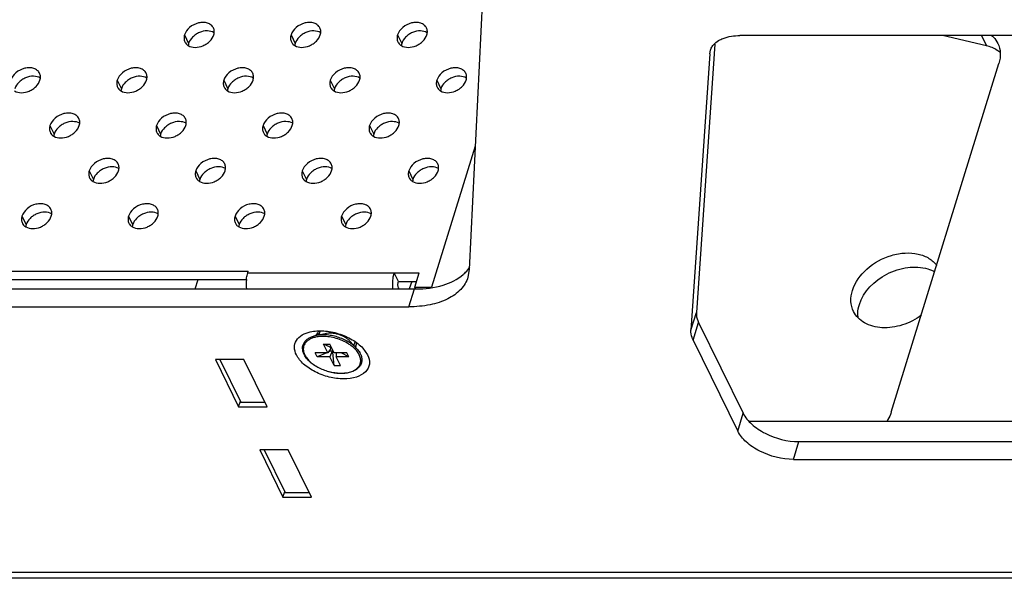
# Model space of a CAD drawing. Units: millimetres. Extents: x 29 to 10985, y -2931 to 4756.
# Drawn here: x 10662 to 10770, y 4500 to 4561 of the extents above; entities that cross this region are included whole.
import ezdxf

# ---------------------------------------------------------------- set-up
doc = ezdxf.new("R2010")
doc.units = ezdxf.units.MM
doc.header["$LTSCALE"] = 65.395
doc.layers.get('0').update_dxf_attribs({"linetype": 'CONTINUOUS'})
doc.layers.add('02___PRT_ALL_AXES', color=7, linetype='CONTINUOUS')

msp = doc.modelspace()

# ---------------------------------------------------------------- linework, layer by layer
at = {"color": 7, "linetype": 'Continuous'}
for p, q in [((10713.068, 4570.911), (10711.272, 4533.942)), ((10825.379, 4559.689), (10741.063, 4559.689)), ((10768.194, 4558.551), (10763.362, 4559.689)), ((10767.635, 4559.689), (10768.194, 4558.551)), ((10738.285, 4558.74), (10736.266, 4529.233)), ((10737.741, 4557.679), (10735.661, 4527.274)), ((10737.741, 4557.679), (10737.814, 4558.062)), ((10757.705, 4518.257), (10769.561, 4556.624)), ((10703.47, 4532.641), (10703.012, 4533.573)), ((10711.272, 4533.942), (10711.125, 4533.111)), ((10636.753, 4532.836), (10686.757, 4532.836)), ((10681.108, 4531.81), (10681.425, 4532.836)), ((10703.47, 4532.641), (10705.487, 4532.641)), ((10704.934, 4532.641), (10704.677, 4531.81)), ((10616.811, 4531.81), (10705.229, 4531.81)), ((10703.462, 4531.81), (10703.501, 4531.938)), ((10703.564, 4531.81), (10703.501, 4531.938)), ((10704.624, 4529.852), (10705.229, 4531.81)), ((10705.381, 4531.824), (10705.291, 4532.006)), ((10616.206, 4529.852), (10704.624, 4529.852)), ((10735.661, 4527.274), (10736.266, 4529.233)), ((10735.903, 4526.177), (10736.508, 4528.135)), ((10736.508, 4528.135), (10741.416, 4518.135)), ((10735.903, 4526.177), (10740.81, 4516.177)), ((10695.242, 4525.75), (10695.93, 4525.75)), ((10695.952, 4525.428), (10695.242, 4525.75)), ((10695.708, 4524.801), (10695.242, 4525.75)), ((10696.029, 4525.272), (10695.708, 4524.801)), ((10695.951, 4524.961), (10695.76, 4524.878)), ((10695.895, 4525.076), (10695.951, 4524.961)), ((10696.396, 4524.801), (10695.93, 4525.75)), ((10696.181, 4524.961), (10695.936, 4524.336)), ((10696.181, 4524.961), (10695.951, 4524.961)), ((10696.088, 4525.428), (10695.952, 4525.428)), ((10696.029, 4525.272), (10695.952, 4525.428)), ((10696.257, 4524.806), (10696.181, 4524.961)), ((10698.877, 4525.27), (10698.877, 4525.271)), ((10699.57, 4525.297), (10700.08, 4524.568)), ((10686.462, 4524.071), (10683.331, 4524.071)), ((10683.331, 4524.071), (10685.893, 4518.85)), ((10683.828, 4524.071), (10686.137, 4519.366)), ((10689.025, 4518.85), (10686.462, 4524.071)), ((10695.708, 4524.801), (10694.302, 4524.801)), ((10694.53, 4524.336), (10694.302, 4524.801)), ((10695.585, 4524.801), (10694.53, 4524.336)), ((10695.936, 4524.336), (10694.53, 4524.336)), ((10696.401, 4523.387), (10695.936, 4524.336)), ((10696.393, 4524.806), (10696.257, 4524.806)), ((10696.401, 4523.387), (10696.257, 4524.806)), ((10697.802, 4524.801), (10696.396, 4524.801)), ((10696.637, 4524.801), (10696.624, 4524.336)), ((10698.03, 4524.336), (10696.624, 4524.336)), ((10697.089, 4523.387), (10696.624, 4524.336)), ((10698.03, 4524.336), (10697.17, 4524.801)), ((10698.03, 4524.336), (10697.802, 4524.801)), ((10696.401, 4523.387), (10697.089, 4523.387)), ((10685.893, 4518.85), (10686.085, 4519.472)), ((10685.893, 4518.85), (10689.025, 4518.85)), ((10686.137, 4519.366), (10688.771, 4519.366)), ((10740.81, 4516.177), (10741.416, 4518.135)), ((10742.049, 4517.262), (10831.381, 4517.262)), ((10691.343, 4514.125), (10688.211, 4514.125)), ((10688.211, 4514.125), (10690.774, 4508.904)), ((10688.709, 4514.125), (10691.018, 4509.42)), ((10693.905, 4508.904), (10691.343, 4514.125)), ((10746.941, 4513.069), (10747.546, 4515.027)), ((10747.546, 4515.027), (10848.863, 4515.027)), ((10746.941, 4513.069), (10848.258, 4513.069)), ((10690.774, 4508.904), (10690.966, 4509.526)), ((10690.774, 4508.904), (10693.905, 4508.904)), ((10691.018, 4509.42), (10693.652, 4509.42)), ((10890.582, 4500.636), (10458.921, 4500.636)), ((10891.416, 4499.986), (10459.539, 4499.986))]:
    msp.add_line(p, q, dxfattribs=at)
at = {"color": 3, "linetype": 'Continuous'}
for p, q in [((10711.932, 4547.535), (10707.133, 4532.006)), ((10636.296, 4533.769), (10686.954, 4533.769)), ((10686.894, 4533.573), (10686.954, 4533.769)), ((10686.894, 4533.573), (10705.775, 4533.573)), ((10705.291, 4532.006), (10705.775, 4533.573)), ((10705.291, 4532.006), (10707.133, 4532.006))]:
    msp.add_line(p, q, dxfattribs=at)
msp.add_arc((10691.726, 4532.33), 5.002, 174.13806, 186.01025, dxfattribs=at)
at = {"color": 7, "linetype": 'Continuous'}
for centre, radius, start, end in [((10707.721, 4536.743), 4.412, 310.87677, 312.11939), ((10705.229, 4545.275), 13.464, 269.9998, 270.349), ((10705.229, 4545.181), 13.371, 270.34902, 270.67609), ((10695.386, 4526.441), 0.969, 130.27609, 135.18443), ((10695.205, 4526.582), 0.737, 162.81589, 169.5261), ((10695.578, 4521.947), 4.521, 55.28036, 57.7693), ((10695.73, 4522.165), 4.255, 53.05724, 55.28919), ((10695.942, 4522.442), 3.907, 49.40926, 53.10013), ((10698.091, 4525.69), 0.741, 336.65254, 342.79942), ((10698.092, 4525.689), 0.741, 342.83592, 353.06673), ((10698.059, 4525.693), 0.774, 353.09424, 358.99291), ((10694.92, 4525.497), 2.029, 206.14511, 207.86992)]:
    msp.add_arc(centre, radius, start, end, dxfattribs=at)
for points, knots in [([(10738.715, 4559.138), (10738.868, 4559.231), (10739.602, 4559.583), (10740.433, 4559.689), (10741.063, 4559.689)], [0, 0, 0, 0, 0.2218359, 1, 1, 1, 1]), ([(10768.761, 4559.696), (10768.833, 4559.635), (10769.103, 4559.383), (10769.322, 4559.074), (10769.444, 4558.827)], [0, 0, 0, 0, 0.2550557, 1, 1, 1, 1]), ([(10738.02, 4558.495), (10738.062, 4558.558), (10738.255, 4558.81), (10738.508, 4559.013), (10738.715, 4559.138)], [0, 0, 0, 0, 0.2374603, 1, 1, 1, 1]), ([(10769.69, 4557.82), (10769.589, 4557.907), (10769.14, 4558.242), (10768.607, 4558.454), (10768.194, 4558.551)], [0, 0, 0, 0, 0.2387525, 1, 1, 1, 1]), ([(10769.444, 4558.827), (10769.603, 4558.502), (10769.79, 4557.752), (10769.675, 4556.994), (10769.561, 4556.624)], [0, 0, 0, 0, 0.4825706, 1, 1, 1, 1]), ([(10710.68, 4533.47), (10710.744, 4533.529), (10710.988, 4533.762), (10711.203, 4534.027), (10711.339, 4534.237)], [0, 0, 0, 0, 0.2572477, 1, 1, 1, 1]), ([(10703.501, 4531.938), (10703.451, 4532.04), (10703.415, 4532.283), (10703.433, 4532.523), (10703.47, 4532.641)], [0, 0, 0, 0, 0.4803403, 1, 1, 1, 1]), ([(10711.126, 4533.111), (10710.971, 4532.614), (10710.369, 4531.63), (10708.859, 4530.598), (10706.879, 4529.976), (10705.406, 4529.852), (10704.624, 4529.852)], [0, 0, 0, 0, 0.2022888, 0.4301416, 0.6962352, 1, 1, 1, 1]), ([(10705.387, 4531.811), (10706.399, 4531.823), (10708.253, 4532.041), (10709.977, 4532.861), (10710.608, 4533.407)], [0, 0, 0, 0, 0.5479905, 1, 1, 1, 1]), ([(10736.266, 4529.233), (10736.26, 4529.144), (10736.263, 4528.766), (10736.381, 4528.394), (10736.508, 4528.135)], [0, 0, 0, 0, 0.2354899, 1, 1, 1, 1]), ([(10692.251, 4524.568), (10692.126, 4524.823), (10691.965, 4525.362), (10692.279, 4526.522), (10693.18, 4526.954), (10693.762, 4527.09)], [0, 0, 0, 0, 0.2489749, 0.4742442, 1, 1, 1, 1]), ([(10693.762, 4527.09), (10694.247, 4527.204), (10695.313, 4527.258), (10696.9, 4526.952), (10698.383, 4526.31), (10699.235, 4525.664), (10699.57, 4525.297)], [0, 0, 0, 0, 0.2366625, 0.4999057, 0.763188, 1, 1, 1, 1]), ([(10735.903, 4526.177), (10735.858, 4526.268), (10735.71, 4526.614), (10735.642, 4527), (10735.661, 4527.274)], [0, 0, 0, 0, 0.2689442, 1, 1, 1, 1]), ([(10693.099, 4524.603), (10693.046, 4524.711), (10692.961, 4524.931), (10692.914, 4525.273), (10692.955, 4525.603), (10693.085, 4525.907), (10693.298, 4526.173), (10693.531, 4526.354), (10693.747, 4526.475), (10693.991, 4526.585), (10694.188, 4526.646), (10694.323, 4526.678)], [0, 0, 0, 0, 0.1275986, 0.2467202, 0.3609361, 0.4745809, 0.5920865, 0.7172682, 0.7836944, 0.8529137, 1, 1, 1, 1]), ([(10694.366, 4526.512), (10694.233, 4526.483), (10693.981, 4526.41), (10693.641, 4526.248), (10693.364, 4526.042), (10693.158, 4525.794), (10693.031, 4525.511), (10692.99, 4525.203), (10693.034, 4524.88), (10693.114, 4524.672), (10693.164, 4524.568)], [0, 0, 0, 0, 0.1513825, 0.2895592, 0.4154702, 0.5317911, 0.6429728, 0.7546244, 0.8722349, 1, 1, 1, 1]), ([(10698.877, 4525.271), (10698.75, 4525.409), (10698.46, 4525.674), (10697.958, 4526.016), (10697.388, 4526.306), (10696.773, 4526.535), (10696.136, 4526.693), (10695.502, 4526.775), (10694.895, 4526.776), (10694.506, 4526.721), (10694.323, 4526.678)], [0, 0, 0, 0, 0.1137214, 0.2368126, 0.3666499, 0.5000046, 0.6333586, 0.763194, 0.8862824, 1, 1, 1, 1]), ([(10695.172, 4526.594), (10695.101, 4526.594), (10694.831, 4526.588), (10694.561, 4526.555), (10694.366, 4526.512)], [0, 0, 0, 0, 0.2611813, 1, 1, 1, 1]), ([(10697.99, 4525.772), (10697.783, 4525.902), (10697.341, 4526.135), (10696.636, 4526.392), (10695.906, 4526.554), (10695.413, 4526.594), (10695.172, 4526.594)], [0, 0, 0, 0, 0.2470074, 0.5021435, 0.7561771, 1, 1, 1, 1]), ([(10699.167, 4524.568), (10699.092, 4524.722), (10698.888, 4525.026), (10698.63, 4525.284), (10698.484, 4525.409)], [0, 0, 0, 0, 0.4711957, 1, 1, 1, 1]), ([(10698.877, 4525.271), (10698.919, 4525.225), (10699.073, 4525.046), (10699.204, 4524.847), (10699.281, 4524.691)], [0, 0, 0, 0, 0.2637103, 1, 1, 1, 1]), ([(10700.08, 4524.568), (10700.231, 4524.26), (10700.41, 4523.566), (10699.881, 4522.57), (10698.789, 4522.027), (10697.396, 4521.863), (10695.836, 4522.074), (10694.324, 4522.629), (10693.065, 4523.447), (10692.44, 4524.184), (10692.251, 4524.568)], [0, 0, 0, 0, 0.0969797, 0.1871377, 0.2947009, 0.4277631, 0.5792332, 0.7348549, 0.8789843, 1, 1, 1, 1]), ([(10699.281, 4524.691), (10699.345, 4524.559), (10699.42, 4524.354), (10699.455, 4524.073), (10699.449, 4523.871), (10699.411, 4523.675), (10699.339, 4523.489), (10699.237, 4523.316), (10699.058, 4523.099), (10698.758, 4522.869), (10698.316, 4522.673), (10697.8, 4522.552), (10697.227, 4522.508), (10696.618, 4522.542), (10695.993, 4522.652), (10695.375, 4522.834), (10694.787, 4523.081), (10694.249, 4523.384), (10693.781, 4523.734), (10693.4, 4524.118), (10693.203, 4524.404), (10693.126, 4524.548)], [0, 0, 0, 0, 0.0520037, 0.0764763, 0.1002494, 0.1236404, 0.1469918, 0.1706487, 0.1949366, 0.2463994, 0.3031462, 0.3657594, 0.4338964, 0.5065172, 0.5821081, 0.6588777, 0.7349307, 0.8084346, 0.8777905, 0.9418202, 1, 1, 1, 1]), ([(10693.164, 4524.568), (10693.233, 4524.428), (10693.415, 4524.15), (10693.776, 4523.772), (10694.226, 4523.425), (10694.748, 4523.122), (10695.323, 4522.872), (10695.93, 4522.686), (10696.545, 4522.571), (10697.147, 4522.53), (10697.712, 4522.566), (10698.22, 4522.677), (10698.653, 4522.861), (10698.946, 4523.076), (10699.119, 4523.279), (10699.218, 4523.44), (10699.286, 4523.612), (10699.324, 4523.794), (10699.331, 4523.983), (10699.299, 4524.248), (10699.228, 4524.443), (10699.167, 4524.568)], [0, 0, 0, 0, 0.0572068, 0.1208943, 0.1904475, 0.2645927, 0.3416343, 0.419639, 0.4965981, 0.5705848, 0.6399169, 0.703345, 0.7602816, 0.811094, 0.8347252, 0.8575448, 0.8799486, 0.9023708, 0.9252432, 0.9489557, 1, 1, 1, 1]), ([(10741.416, 4518.135), (10741.638, 4517.682), (10742.374, 4516.815), (10744.374, 4515.515), (10746.275, 4515.027), (10747.546, 4515.027)], [0, 0, 0, 0, 0.212222, 0.4649825, 1, 1, 1, 1]), ([(10757.705, 4518.257), (10757.678, 4518.172), (10757.558, 4517.825), (10757.39, 4517.495), (10757.244, 4517.259)], [0, 0, 0, 0, 0.2421394, 1, 1, 1, 1]), ([(10746.941, 4513.069), (10745.67, 4513.069), (10743.769, 4513.557), (10741.768, 4514.857), (10741.033, 4515.724), (10740.81, 4516.177)], [0, 0, 0, 0, 0.5350175, 0.787778, 1, 1, 1, 1])]:
    msp.add_open_spline(points, degree=3, knots=knots, dxfattribs=at)
for points in [[(10737.813, 4558.062), (10737.861, 4558.215), (10737.932, 4558.362), (10738.02, 4558.495)], [(10694.588, 4526.987), (10694.62, 4527.037), (10694.658, 4527.083), (10694.699, 4527.124)], [(10694.5, 4526.799), (10694.521, 4526.866), (10694.551, 4526.929), (10694.588, 4526.987)], [(10698.796, 4525.946), (10698.821, 4525.86), (10698.834, 4525.769), (10698.833, 4525.679)]]:
    msp.add_open_spline(points, degree=3, dxfattribs=at)
at = {"color": 3, "linetype": 'Continuous'}
for points, knots in [([(10686.751, 4532.841), (10686.757, 4532.906), (10686.788, 4533.153), (10686.84, 4533.398), (10686.894, 4533.573)], [0, 0, 0, 0, 0.2649378, 1, 1, 1, 1]), ([(10702.87, 4531.81), (10702.838, 4532.116), (10702.832, 4532.712), (10702.928, 4533.302), (10703.012, 4533.573)], [0, 0, 0, 0, 0.5204855, 1, 1, 1, 1])]:
    msp.add_open_spline(points, degree=3, knots=knots, dxfattribs=at)
at = {"layer": '02___PRT_ALL_AXES', "color": 7, "linetype": 'Continuous'}
for p, q in [((10679.934, 4559.76), (10680.392, 4558.827)), ((10691.657, 4559.76), (10692.115, 4558.827)), ((10703.38, 4559.76), (10703.838, 4558.827)), ((10672.532, 4554.775), (10672.99, 4553.842)), ((10684.255, 4554.775), (10684.713, 4553.842)), ((10695.978, 4554.775), (10696.436, 4553.842)), ((10707.702, 4554.775), (10708.159, 4553.842)), ((10665.13, 4549.79), (10665.587, 4548.857)), ((10676.853, 4549.79), (10677.311, 4548.857)), ((10688.576, 4549.79), (10689.034, 4548.857)), ((10700.299, 4549.79), (10700.757, 4548.857)), ((10669.451, 4544.805), (10669.909, 4543.872)), ((10681.174, 4544.805), (10681.632, 4543.872)), ((10692.897, 4544.805), (10693.355, 4543.872)), ((10704.621, 4544.805), (10705.078, 4543.872)), ((10662.049, 4539.819), (10662.506, 4538.887)), ((10673.772, 4539.819), (10674.23, 4538.887)), ((10685.495, 4539.819), (10685.953, 4538.887)), ((10697.218, 4539.819), (10697.676, 4538.887)), ((10694.756, 4526.779), (10694.876, 4527.17)), ((10694.323, 4526.678), (10695.397, 4526.93)), ((10698.877, 4525.27), (10698.133, 4526.085)), ((10698.577, 4525.598), (10698.699, 4525.993))]:
    msp.add_line(p, q, dxfattribs=at)
for centre, radius, start, end in [((10757.015, 4529.05), 2.981, 184.14932, 186.25986), ((10695.551, 4526.985), 0.965, 189.07582, 194.2711), ((10698.044, 4526.211), 0.955, 311.58445, 315.20967)]:
    msp.add_arc(centre, radius, start, end, dxfattribs=at)
at = {"layer": '02___PRT_ALL_AXES', "color": 3, "linetype": 'Continuous'}
for points, knots in [([(10683.117, 4560.531), (10683.057, 4560.652), (10682.873, 4560.877), (10682.471, 4561.083), (10681.986, 4561.153), (10681.283, 4561.065), (10680.479, 4560.663), (10680.032, 4560.076), (10679.934, 4559.76)], [0, 0, 0, 0, 0.1026443, 0.2135476, 0.3365686, 0.4704789, 0.748204, 1, 1, 1, 1]), ([(10694.84, 4560.531), (10694.78, 4560.652), (10694.596, 4560.877), (10694.194, 4561.083), (10693.709, 4561.153), (10693.006, 4561.065), (10692.202, 4560.663), (10691.755, 4560.076), (10691.657, 4559.76)], [0, 0, 0, 0, 0.1026443, 0.2135476, 0.3365686, 0.4704789, 0.748204, 1, 1, 1, 1]), ([(10706.563, 4560.531), (10706.504, 4560.652), (10706.32, 4560.877), (10705.917, 4561.083), (10705.432, 4561.153), (10704.729, 4561.065), (10703.925, 4560.663), (10703.478, 4560.076), (10703.38, 4559.76)], [0, 0, 0, 0, 0.1026443, 0.2135476, 0.3365686, 0.4704789, 0.748204, 1, 1, 1, 1]), ([(10679.934, 4559.76), (10679.894, 4559.63), (10679.854, 4559.365), (10679.919, 4559.102), (10679.975, 4558.988)], [0, 0, 0, 0, 0.5173581, 1, 1, 1, 1]), ([(10680.352, 4558.585), (10680.572, 4558.451), (10681.143, 4558.326), (10681.85, 4558.486), (10682.382, 4558.77), (10682.83, 4559.133), (10683.078, 4559.5), (10683.158, 4559.76)], [0, 0, 0, 0, 0.2284161, 0.4905005, 0.6264406, 0.7593041, 1, 1, 1, 1]), ([(10683.206, 4559.993), (10683.211, 4560.04), (10683.22, 4560.223), (10683.177, 4560.409), (10683.117, 4560.531)], [0, 0, 0, 0, 0.2597262, 1, 1, 1, 1]), ([(10691.657, 4559.76), (10691.617, 4559.63), (10691.577, 4559.365), (10691.642, 4559.102), (10691.698, 4558.988)], [0, 0, 0, 0, 0.5173581, 1, 1, 1, 1]), ([(10692.075, 4558.585), (10692.295, 4558.451), (10692.867, 4558.326), (10693.573, 4558.486), (10694.105, 4558.77), (10694.553, 4559.133), (10694.801, 4559.5), (10694.881, 4559.76)], [0, 0, 0, 0, 0.2284161, 0.4905005, 0.6264406, 0.7593041, 1, 1, 1, 1]), ([(10694.929, 4559.993), (10694.934, 4560.04), (10694.943, 4560.223), (10694.9, 4560.409), (10694.84, 4560.531)], [0, 0, 0, 0, 0.2597262, 1, 1, 1, 1]), ([(10703.38, 4559.76), (10703.34, 4559.63), (10703.3, 4559.365), (10703.366, 4559.102), (10703.421, 4558.988)], [0, 0, 0, 0, 0.5173581, 1, 1, 1, 1]), ([(10703.798, 4558.585), (10704.018, 4558.451), (10704.59, 4558.326), (10705.296, 4558.486), (10705.828, 4558.77), (10706.276, 4559.133), (10706.524, 4559.5), (10706.604, 4559.76)], [0, 0, 0, 0, 0.2284161, 0.4905005, 0.6264406, 0.7593041, 1, 1, 1, 1]), ([(10706.653, 4559.993), (10706.658, 4560.04), (10706.666, 4560.223), (10706.623, 4560.409), (10706.563, 4560.531)], [0, 0, 0, 0, 0.2597262, 1, 1, 1, 1]), ([(10679.975, 4558.988), (10679.995, 4558.948), (10680.089, 4558.787), (10680.232, 4558.658), (10680.352, 4558.585)], [0, 0, 0, 0, 0.2450277, 1, 1, 1, 1]), ([(10691.698, 4558.988), (10691.718, 4558.948), (10691.812, 4558.787), (10691.955, 4558.658), (10692.075, 4558.585)], [0, 0, 0, 0, 0.2450277, 1, 1, 1, 1]), ([(10703.421, 4558.988), (10703.441, 4558.948), (10703.536, 4558.787), (10703.678, 4558.658), (10703.798, 4558.585)], [0, 0, 0, 0, 0.2450277, 1, 1, 1, 1]), ([(10663.991, 4555.546), (10663.932, 4555.667), (10663.748, 4555.892), (10663.346, 4556.098), (10662.86, 4556.168), (10662.157, 4556.08), (10661.353, 4555.678), (10660.906, 4555.091), (10660.809, 4554.775)], [0, 0, 0, 0, 0.1026443, 0.2135476, 0.3365686, 0.4704789, 0.748204, 1, 1, 1, 1]), ([(10664.081, 4555.008), (10664.086, 4555.055), (10664.094, 4555.238), (10664.051, 4555.424), (10663.991, 4555.546)], [0, 0, 0, 0, 0.2597262, 1, 1, 1, 1]), ([(10675.715, 4555.546), (10675.655, 4555.667), (10675.471, 4555.892), (10675.069, 4556.098), (10674.584, 4556.168), (10673.88, 4556.08), (10673.077, 4555.678), (10672.63, 4555.091), (10672.532, 4554.775)], [0, 0, 0, 0, 0.1026443, 0.2135476, 0.3365686, 0.4704789, 0.748204, 1, 1, 1, 1]), ([(10675.804, 4555.008), (10675.809, 4555.055), (10675.817, 4555.238), (10675.774, 4555.424), (10675.715, 4555.546)], [0, 0, 0, 0, 0.2597262, 1, 1, 1, 1]), ([(10687.438, 4555.546), (10687.378, 4555.667), (10687.194, 4555.892), (10686.792, 4556.098), (10686.307, 4556.168), (10685.604, 4556.08), (10684.8, 4555.678), (10684.353, 4555.091), (10684.255, 4554.775)], [0, 0, 0, 0, 0.1026443, 0.2135476, 0.3365686, 0.4704789, 0.748204, 1, 1, 1, 1]), ([(10687.527, 4555.008), (10687.532, 4555.055), (10687.541, 4555.238), (10687.498, 4555.424), (10687.438, 4555.546)], [0, 0, 0, 0, 0.2597262, 1, 1, 1, 1]), ([(10699.161, 4555.546), (10699.102, 4555.667), (10698.918, 4555.892), (10698.515, 4556.098), (10698.03, 4556.168), (10697.327, 4556.08), (10696.523, 4555.678), (10696.076, 4555.091), (10695.978, 4554.775)], [0, 0, 0, 0, 0.1026443, 0.2135476, 0.3365686, 0.4704789, 0.748204, 1, 1, 1, 1]), ([(10699.251, 4555.008), (10699.256, 4555.055), (10699.264, 4555.238), (10699.221, 4555.424), (10699.161, 4555.546)], [0, 0, 0, 0, 0.2597262, 1, 1, 1, 1]), ([(10710.884, 4555.546), (10710.825, 4555.667), (10710.641, 4555.892), (10710.238, 4556.098), (10709.753, 4556.168), (10709.05, 4556.08), (10708.246, 4555.678), (10707.799, 4555.091), (10707.702, 4554.775)], [0, 0, 0, 0, 0.1026443, 0.2135476, 0.3365686, 0.4704789, 0.748204, 1, 1, 1, 1]), ([(10710.974, 4555.008), (10710.979, 4555.055), (10710.987, 4555.238), (10710.944, 4555.424), (10710.884, 4555.546)], [0, 0, 0, 0, 0.2597262, 1, 1, 1, 1]), ([(10661.226, 4553.6), (10661.447, 4553.466), (10662.018, 4553.341), (10662.724, 4553.501), (10663.256, 4553.785), (10663.704, 4554.148), (10663.952, 4554.515), (10664.032, 4554.775)], [0, 0, 0, 0, 0.2284161, 0.4905005, 0.6264406, 0.7593041, 1, 1, 1, 1]), ([(10672.532, 4554.775), (10672.492, 4554.645), (10672.452, 4554.38), (10672.517, 4554.117), (10672.573, 4554.003)], [0, 0, 0, 0, 0.5173581, 1, 1, 1, 1]), ([(10672.949, 4553.6), (10673.17, 4553.466), (10673.741, 4553.341), (10674.448, 4553.501), (10674.979, 4553.785), (10675.428, 4554.148), (10675.675, 4554.515), (10675.756, 4554.775)], [0, 0, 0, 0, 0.2284161, 0.4905005, 0.6264406, 0.7593041, 1, 1, 1, 1]), ([(10684.255, 4554.775), (10684.215, 4554.645), (10684.175, 4554.38), (10684.24, 4554.117), (10684.296, 4554.003)], [0, 0, 0, 0, 0.5173581, 1, 1, 1, 1]), ([(10684.673, 4553.6), (10684.893, 4553.466), (10685.464, 4553.341), (10686.171, 4553.501), (10686.703, 4553.785), (10687.151, 4554.148), (10687.399, 4554.515), (10687.479, 4554.775)], [0, 0, 0, 0, 0.2284161, 0.4905005, 0.6264406, 0.7593041, 1, 1, 1, 1]), ([(10695.978, 4554.775), (10695.938, 4554.645), (10695.898, 4554.38), (10695.964, 4554.117), (10696.019, 4554.003)], [0, 0, 0, 0, 0.5173581, 1, 1, 1, 1]), ([(10696.396, 4553.6), (10696.616, 4553.466), (10697.188, 4553.341), (10697.894, 4553.501), (10698.426, 4553.785), (10698.874, 4554.148), (10699.122, 4554.515), (10699.202, 4554.775)], [0, 0, 0, 0, 0.2284161, 0.4905005, 0.6264406, 0.7593041, 1, 1, 1, 1]), ([(10707.702, 4554.775), (10707.661, 4554.645), (10707.621, 4554.38), (10707.687, 4554.117), (10707.743, 4554.003)], [0, 0, 0, 0, 0.5173581, 1, 1, 1, 1]), ([(10708.119, 4553.6), (10708.339, 4553.466), (10708.911, 4553.341), (10709.617, 4553.501), (10710.149, 4553.785), (10710.597, 4554.148), (10710.845, 4554.515), (10710.925, 4554.775)], [0, 0, 0, 0, 0.2284161, 0.4905005, 0.6264406, 0.7593041, 1, 1, 1, 1]), ([(10672.573, 4554.003), (10672.593, 4553.963), (10672.687, 4553.802), (10672.83, 4553.673), (10672.949, 4553.6)], [0, 0, 0, 0, 0.2450277, 1, 1, 1, 1]), ([(10684.296, 4554.003), (10684.316, 4553.963), (10684.41, 4553.802), (10684.553, 4553.673), (10684.673, 4553.6)], [0, 0, 0, 0, 0.2450277, 1, 1, 1, 1]), ([(10696.019, 4554.003), (10696.039, 4553.963), (10696.133, 4553.802), (10696.276, 4553.673), (10696.396, 4553.6)], [0, 0, 0, 0, 0.2450277, 1, 1, 1, 1]), ([(10707.743, 4554.003), (10707.763, 4553.963), (10707.857, 4553.802), (10708, 4553.673), (10708.119, 4553.6)], [0, 0, 0, 0, 0.2450277, 1, 1, 1, 1]), ([(10668.313, 4550.561), (10668.253, 4550.682), (10668.069, 4550.907), (10667.667, 4551.113), (10667.182, 4551.183), (10666.478, 4551.095), (10665.675, 4550.693), (10665.227, 4550.106), (10665.13, 4549.79)], [0, 0, 0, 0, 0.1026443, 0.2135476, 0.3365686, 0.4704789, 0.748204, 1, 1, 1, 1]), ([(10680.036, 4550.561), (10679.976, 4550.682), (10679.792, 4550.907), (10679.39, 4551.113), (10678.905, 4551.183), (10678.202, 4551.095), (10677.398, 4550.693), (10676.951, 4550.106), (10676.853, 4549.79)], [0, 0, 0, 0, 0.1026443, 0.2135476, 0.3365686, 0.4704789, 0.748204, 1, 1, 1, 1]), ([(10691.759, 4550.561), (10691.699, 4550.682), (10691.515, 4550.907), (10691.113, 4551.113), (10690.628, 4551.183), (10689.925, 4551.095), (10689.121, 4550.693), (10688.674, 4550.106), (10688.576, 4549.79)], [0, 0, 0, 0, 0.1026443, 0.2135476, 0.3365686, 0.4704789, 0.748204, 1, 1, 1, 1]), ([(10703.482, 4550.561), (10703.423, 4550.682), (10703.239, 4550.907), (10702.836, 4551.113), (10702.351, 4551.183), (10701.648, 4551.095), (10700.844, 4550.693), (10700.397, 4550.106), (10700.299, 4549.79)], [0, 0, 0, 0, 0.1026443, 0.2135476, 0.3365686, 0.4704789, 0.748204, 1, 1, 1, 1]), ([(10668.402, 4550.023), (10668.407, 4550.07), (10668.415, 4550.253), (10668.372, 4550.439), (10668.313, 4550.561)], [0, 0, 0, 0, 0.2597262, 1, 1, 1, 1]), ([(10680.125, 4550.023), (10680.13, 4550.07), (10680.139, 4550.253), (10680.096, 4550.439), (10680.036, 4550.561)], [0, 0, 0, 0, 0.2597262, 1, 1, 1, 1]), ([(10691.848, 4550.023), (10691.853, 4550.07), (10691.862, 4550.253), (10691.819, 4550.439), (10691.759, 4550.561)], [0, 0, 0, 0, 0.2597262, 1, 1, 1, 1]), ([(10703.572, 4550.023), (10703.577, 4550.07), (10703.585, 4550.253), (10703.542, 4550.439), (10703.482, 4550.561)], [0, 0, 0, 0, 0.2597262, 1, 1, 1, 1]), ([(10665.13, 4549.79), (10665.09, 4549.66), (10665.05, 4549.395), (10665.115, 4549.132), (10665.171, 4549.018)], [0, 0, 0, 0, 0.5173581, 1, 1, 1, 1]), ([(10665.171, 4549.018), (10665.191, 4548.977), (10665.285, 4548.817), (10665.428, 4548.688), (10665.547, 4548.615)], [0, 0, 0, 0, 0.2450277, 1, 1, 1, 1]), ([(10665.547, 4548.615), (10665.768, 4548.481), (10666.339, 4548.356), (10667.045, 4548.516), (10667.577, 4548.8), (10668.025, 4549.163), (10668.273, 4549.53), (10668.354, 4549.79)], [0, 0, 0, 0, 0.2284161, 0.4905005, 0.6264406, 0.7593041, 1, 1, 1, 1]), ([(10676.853, 4549.79), (10676.813, 4549.66), (10676.773, 4549.395), (10676.838, 4549.132), (10676.894, 4549.018)], [0, 0, 0, 0, 0.5173581, 1, 1, 1, 1]), ([(10676.894, 4549.018), (10676.914, 4548.977), (10677.008, 4548.817), (10677.151, 4548.688), (10677.271, 4548.615)], [0, 0, 0, 0, 0.2450277, 1, 1, 1, 1]), ([(10677.271, 4548.615), (10677.491, 4548.481), (10678.062, 4548.356), (10678.769, 4548.516), (10679.301, 4548.8), (10679.749, 4549.163), (10679.997, 4549.53), (10680.077, 4549.79)], [0, 0, 0, 0, 0.2284161, 0.4905005, 0.6264406, 0.7593041, 1, 1, 1, 1]), ([(10688.576, 4549.79), (10688.536, 4549.66), (10688.496, 4549.395), (10688.561, 4549.132), (10688.617, 4549.018)], [0, 0, 0, 0, 0.5173581, 1, 1, 1, 1]), ([(10688.617, 4549.018), (10688.637, 4548.977), (10688.731, 4548.817), (10688.874, 4548.688), (10688.994, 4548.615)], [0, 0, 0, 0, 0.2450277, 1, 1, 1, 1]), ([(10688.994, 4548.615), (10689.214, 4548.481), (10689.786, 4548.356), (10690.492, 4548.516), (10691.024, 4548.8), (10691.472, 4549.163), (10691.72, 4549.53), (10691.8, 4549.79)], [0, 0, 0, 0, 0.2284161, 0.4905005, 0.6264406, 0.7593041, 1, 1, 1, 1]), ([(10700.299, 4549.79), (10700.259, 4549.66), (10700.219, 4549.395), (10700.285, 4549.132), (10700.34, 4549.018)], [0, 0, 0, 0, 0.5173581, 1, 1, 1, 1]), ([(10700.34, 4549.018), (10700.36, 4548.977), (10700.455, 4548.817), (10700.597, 4548.688), (10700.717, 4548.615)], [0, 0, 0, 0, 0.2450277, 1, 1, 1, 1]), ([(10700.717, 4548.615), (10700.937, 4548.481), (10701.509, 4548.356), (10702.215, 4548.516), (10702.747, 4548.8), (10703.195, 4549.163), (10703.443, 4549.53), (10703.523, 4549.79)], [0, 0, 0, 0, 0.2284161, 0.4905005, 0.6264406, 0.7593041, 1, 1, 1, 1]), ([(10672.634, 4545.576), (10672.574, 4545.697), (10672.39, 4545.922), (10671.988, 4546.128), (10671.503, 4546.198), (10670.799, 4546.11), (10669.996, 4545.708), (10669.549, 4545.12), (10669.451, 4544.805)], [0, 0, 0, 0, 0.1026443, 0.2135476, 0.3365686, 0.4704789, 0.748204, 1, 1, 1, 1]), ([(10672.723, 4545.038), (10672.728, 4545.085), (10672.736, 4545.268), (10672.693, 4545.454), (10672.634, 4545.576)], [0, 0, 0, 0, 0.2597262, 1, 1, 1, 1]), ([(10684.357, 4545.576), (10684.297, 4545.697), (10684.113, 4545.922), (10683.711, 4546.128), (10683.226, 4546.198), (10682.523, 4546.11), (10681.719, 4545.708), (10681.272, 4545.12), (10681.174, 4544.805)], [0, 0, 0, 0, 0.1026443, 0.2135476, 0.3365686, 0.4704789, 0.748204, 1, 1, 1, 1]), ([(10684.446, 4545.038), (10684.451, 4545.085), (10684.46, 4545.268), (10684.417, 4545.454), (10684.357, 4545.576)], [0, 0, 0, 0, 0.2597262, 1, 1, 1, 1]), ([(10696.08, 4545.576), (10696.021, 4545.697), (10695.837, 4545.922), (10695.434, 4546.128), (10694.949, 4546.198), (10694.246, 4546.11), (10693.442, 4545.708), (10692.995, 4545.12), (10692.897, 4544.805)], [0, 0, 0, 0, 0.1026443, 0.2135476, 0.3365686, 0.4704789, 0.748204, 1, 1, 1, 1]), ([(10696.17, 4545.038), (10696.175, 4545.085), (10696.183, 4545.268), (10696.14, 4545.454), (10696.08, 4545.576)], [0, 0, 0, 0, 0.2597262, 1, 1, 1, 1]), ([(10707.803, 4545.576), (10707.744, 4545.697), (10707.56, 4545.922), (10707.157, 4546.128), (10706.672, 4546.198), (10705.969, 4546.11), (10705.165, 4545.708), (10704.718, 4545.12), (10704.621, 4544.805)], [0, 0, 0, 0, 0.1026443, 0.2135476, 0.3365686, 0.4704789, 0.748204, 1, 1, 1, 1]), ([(10707.893, 4545.038), (10707.898, 4545.085), (10707.906, 4545.268), (10707.863, 4545.454), (10707.803, 4545.576)], [0, 0, 0, 0, 0.2597262, 1, 1, 1, 1]), ([(10669.451, 4544.805), (10669.411, 4544.675), (10669.371, 4544.409), (10669.436, 4544.147), (10669.492, 4544.033)], [0, 0, 0, 0, 0.5173581, 1, 1, 1, 1]), ([(10669.868, 4543.63), (10670.089, 4543.496), (10670.66, 4543.371), (10671.367, 4543.531), (10671.898, 4543.815), (10672.347, 4544.178), (10672.594, 4544.545), (10672.675, 4544.805)], [0, 0, 0, 0, 0.2284161, 0.4905005, 0.6264406, 0.7593041, 1, 1, 1, 1]), ([(10681.174, 4544.805), (10681.134, 4544.675), (10681.094, 4544.409), (10681.159, 4544.147), (10681.215, 4544.033)], [0, 0, 0, 0, 0.5173581, 1, 1, 1, 1]), ([(10681.592, 4543.63), (10681.812, 4543.496), (10682.383, 4543.371), (10683.09, 4543.531), (10683.622, 4543.815), (10684.07, 4544.178), (10684.318, 4544.545), (10684.398, 4544.805)], [0, 0, 0, 0, 0.2284161, 0.4905005, 0.6264406, 0.7593041, 1, 1, 1, 1]), ([(10692.897, 4544.805), (10692.857, 4544.675), (10692.817, 4544.409), (10692.883, 4544.147), (10692.938, 4544.033)], [0, 0, 0, 0, 0.5173581, 1, 1, 1, 1]), ([(10693.315, 4543.63), (10693.535, 4543.496), (10694.107, 4543.371), (10694.813, 4543.531), (10695.345, 4543.815), (10695.793, 4544.178), (10696.041, 4544.545), (10696.121, 4544.805)], [0, 0, 0, 0, 0.2284161, 0.4905005, 0.6264406, 0.7593041, 1, 1, 1, 1]), ([(10704.621, 4544.805), (10704.58, 4544.675), (10704.54, 4544.409), (10704.606, 4544.147), (10704.662, 4544.033)], [0, 0, 0, 0, 0.5173581, 1, 1, 1, 1]), ([(10705.038, 4543.63), (10705.258, 4543.496), (10705.83, 4543.371), (10706.536, 4543.531), (10707.068, 4543.815), (10707.516, 4544.178), (10707.764, 4544.545), (10707.844, 4544.805)], [0, 0, 0, 0, 0.2284161, 0.4905005, 0.6264406, 0.7593041, 1, 1, 1, 1]), ([(10669.492, 4544.033), (10669.512, 4543.992), (10669.606, 4543.832), (10669.749, 4543.703), (10669.868, 4543.63)], [0, 0, 0, 0, 0.2450277, 1, 1, 1, 1]), ([(10681.215, 4544.033), (10681.235, 4543.992), (10681.329, 4543.832), (10681.472, 4543.703), (10681.592, 4543.63)], [0, 0, 0, 0, 0.2450277, 1, 1, 1, 1]), ([(10692.938, 4544.033), (10692.958, 4543.992), (10693.052, 4543.832), (10693.195, 4543.703), (10693.315, 4543.63)], [0, 0, 0, 0, 0.2450277, 1, 1, 1, 1]), ([(10704.662, 4544.033), (10704.682, 4543.992), (10704.776, 4543.832), (10704.919, 4543.703), (10705.038, 4543.63)], [0, 0, 0, 0, 0.2450277, 1, 1, 1, 1]), ([(10665.232, 4540.591), (10665.172, 4540.712), (10664.988, 4540.937), (10664.586, 4541.142), (10664.101, 4541.213), (10663.397, 4541.125), (10662.593, 4540.723), (10662.146, 4540.135), (10662.049, 4539.819)], [0, 0, 0, 0, 0.1026443, 0.2135476, 0.3365686, 0.4704789, 0.748204, 1, 1, 1, 1]), ([(10676.955, 4540.591), (10676.895, 4540.712), (10676.711, 4540.937), (10676.309, 4541.142), (10675.824, 4541.213), (10675.121, 4541.125), (10674.317, 4540.723), (10673.87, 4540.135), (10673.772, 4539.819)], [0, 0, 0, 0, 0.1026443, 0.2135476, 0.3365686, 0.4704789, 0.748204, 1, 1, 1, 1]), ([(10688.678, 4540.591), (10688.618, 4540.712), (10688.434, 4540.937), (10688.032, 4541.142), (10687.547, 4541.213), (10686.844, 4541.125), (10686.04, 4540.723), (10685.593, 4540.135), (10685.495, 4539.819)], [0, 0, 0, 0, 0.1026443, 0.2135476, 0.3365686, 0.4704789, 0.748204, 1, 1, 1, 1]), ([(10700.401, 4540.591), (10700.342, 4540.712), (10700.158, 4540.937), (10699.755, 4541.142), (10699.27, 4541.213), (10698.567, 4541.125), (10697.763, 4540.723), (10697.316, 4540.135), (10697.218, 4539.819)], [0, 0, 0, 0, 0.1026443, 0.2135476, 0.3365686, 0.4704789, 0.748204, 1, 1, 1, 1]), ([(10665.321, 4540.053), (10665.326, 4540.1), (10665.334, 4540.283), (10665.291, 4540.469), (10665.232, 4540.591)], [0, 0, 0, 0, 0.2597262, 1, 1, 1, 1]), ([(10677.044, 4540.053), (10677.049, 4540.1), (10677.058, 4540.283), (10677.015, 4540.469), (10676.955, 4540.591)], [0, 0, 0, 0, 0.2597262, 1, 1, 1, 1]), ([(10688.767, 4540.053), (10688.772, 4540.1), (10688.781, 4540.283), (10688.738, 4540.469), (10688.678, 4540.591)], [0, 0, 0, 0, 0.2597262, 1, 1, 1, 1]), ([(10700.491, 4540.053), (10700.496, 4540.1), (10700.504, 4540.283), (10700.461, 4540.469), (10700.401, 4540.591)], [0, 0, 0, 0, 0.2597262, 1, 1, 1, 1]), ([(10662.049, 4539.819), (10662.009, 4539.69), (10661.969, 4539.424), (10662.034, 4539.162), (10662.09, 4539.048)], [0, 0, 0, 0, 0.5173581, 1, 1, 1, 1]), ([(10662.09, 4539.048), (10662.11, 4539.007), (10662.204, 4538.847), (10662.347, 4538.718), (10662.466, 4538.645)], [0, 0, 0, 0, 0.2450277, 1, 1, 1, 1]), ([(10662.466, 4538.645), (10662.687, 4538.511), (10663.258, 4538.386), (10663.964, 4538.546), (10664.496, 4538.83), (10664.944, 4539.193), (10665.192, 4539.56), (10665.273, 4539.819)], [0, 0, 0, 0, 0.2284161, 0.4905005, 0.6264406, 0.7593041, 1, 1, 1, 1]), ([(10673.772, 4539.819), (10673.732, 4539.69), (10673.692, 4539.424), (10673.757, 4539.162), (10673.813, 4539.048)], [0, 0, 0, 0, 0.5173581, 1, 1, 1, 1]), ([(10673.813, 4539.048), (10673.833, 4539.007), (10673.927, 4538.847), (10674.07, 4538.718), (10674.19, 4538.645)], [0, 0, 0, 0, 0.2450277, 1, 1, 1, 1]), ([(10674.19, 4538.645), (10674.41, 4538.511), (10674.981, 4538.386), (10675.688, 4538.546), (10676.22, 4538.83), (10676.668, 4539.193), (10676.916, 4539.56), (10676.996, 4539.819)], [0, 0, 0, 0, 0.2284161, 0.4905005, 0.6264406, 0.7593041, 1, 1, 1, 1]), ([(10685.495, 4539.819), (10685.455, 4539.69), (10685.415, 4539.424), (10685.48, 4539.162), (10685.536, 4539.048)], [0, 0, 0, 0, 0.5173581, 1, 1, 1, 1]), ([(10685.536, 4539.048), (10685.556, 4539.007), (10685.65, 4538.847), (10685.793, 4538.718), (10685.913, 4538.645)], [0, 0, 0, 0, 0.2450277, 1, 1, 1, 1]), ([(10685.913, 4538.645), (10686.133, 4538.511), (10686.705, 4538.386), (10687.411, 4538.546), (10687.943, 4538.83), (10688.391, 4539.193), (10688.639, 4539.56), (10688.719, 4539.819)], [0, 0, 0, 0, 0.2284161, 0.4905005, 0.6264406, 0.7593041, 1, 1, 1, 1]), ([(10697.218, 4539.819), (10697.178, 4539.69), (10697.138, 4539.424), (10697.204, 4539.162), (10697.259, 4539.048)], [0, 0, 0, 0, 0.5173581, 1, 1, 1, 1]), ([(10697.259, 4539.048), (10697.279, 4539.007), (10697.374, 4538.847), (10697.516, 4538.718), (10697.636, 4538.645)], [0, 0, 0, 0, 0.2450277, 1, 1, 1, 1]), ([(10697.636, 4538.645), (10697.856, 4538.511), (10698.428, 4538.386), (10699.134, 4538.546), (10699.666, 4538.83), (10700.114, 4539.193), (10700.362, 4539.56), (10700.442, 4539.819)], [0, 0, 0, 0, 0.2284161, 0.4905005, 0.6264406, 0.7593041, 1, 1, 1, 1])]:
    msp.add_open_spline(points, degree=3, knots=knots, dxfattribs=at)
at = {"layer": '02___PRT_ALL_AXES', "color": 7, "linetype": 'Continuous'}
for points, knots in [([(10683.198, 4560.002), (10682.977, 4560.136), (10682.406, 4560.261), (10681.7, 4560.101), (10681.168, 4559.817), (10680.72, 4559.454), (10680.472, 4559.087), (10680.392, 4558.827)], [0, 0, 0, 0, 0.2284161, 0.4905005, 0.6264406, 0.7593041, 1, 1, 1, 1]), ([(10694.921, 4560.002), (10694.701, 4560.136), (10694.129, 4560.261), (10693.423, 4560.101), (10692.891, 4559.817), (10692.443, 4559.454), (10692.195, 4559.087), (10692.115, 4558.827)], [0, 0, 0, 0, 0.2284161, 0.4905005, 0.6264406, 0.7593041, 1, 1, 1, 1]), ([(10706.644, 4560.002), (10706.424, 4560.136), (10705.852, 4560.261), (10705.146, 4560.101), (10704.614, 4559.817), (10704.166, 4559.454), (10703.918, 4559.087), (10703.838, 4558.827)], [0, 0, 0, 0, 0.2284161, 0.4905005, 0.6264406, 0.7593041, 1, 1, 1, 1]), ([(10664.073, 4555.017), (10663.852, 4555.151), (10663.281, 4555.276), (10662.574, 4555.116), (10662.043, 4554.832), (10661.594, 4554.469), (10661.347, 4554.102), (10661.266, 4553.842)], [0, 0, 0, 0, 0.2284161, 0.4905005, 0.6264406, 0.7593041, 1, 1, 1, 1]), ([(10675.796, 4555.017), (10675.575, 4555.151), (10675.004, 4555.276), (10674.298, 4555.116), (10673.766, 4554.832), (10673.318, 4554.469), (10673.07, 4554.102), (10672.99, 4553.842)], [0, 0, 0, 0, 0.2284161, 0.4905005, 0.6264406, 0.7593041, 1, 1, 1, 1]), ([(10687.519, 4555.017), (10687.298, 4555.151), (10686.727, 4555.276), (10686.021, 4555.116), (10685.489, 4554.832), (10685.041, 4554.469), (10684.793, 4554.102), (10684.713, 4553.842)], [0, 0, 0, 0, 0.2284161, 0.4905005, 0.6264406, 0.7593041, 1, 1, 1, 1]), ([(10699.242, 4555.017), (10699.022, 4555.151), (10698.45, 4555.276), (10697.744, 4555.116), (10697.212, 4554.832), (10696.764, 4554.469), (10696.516, 4554.102), (10696.436, 4553.842)], [0, 0, 0, 0, 0.2284161, 0.4905005, 0.6264406, 0.7593041, 1, 1, 1, 1]), ([(10710.965, 4555.017), (10710.745, 4555.151), (10710.174, 4555.276), (10709.467, 4555.116), (10708.935, 4554.832), (10708.487, 4554.469), (10708.239, 4554.102), (10708.159, 4553.842)], [0, 0, 0, 0, 0.2284161, 0.4905005, 0.6264406, 0.7593041, 1, 1, 1, 1]), ([(10668.394, 4550.032), (10668.173, 4550.166), (10667.602, 4550.291), (10666.896, 4550.131), (10666.364, 4549.847), (10665.916, 4549.484), (10665.668, 4549.117), (10665.587, 4548.857)], [0, 0, 0, 0, 0.2284161, 0.4905005, 0.6264406, 0.7593041, 1, 1, 1, 1]), ([(10680.117, 4550.032), (10679.896, 4550.166), (10679.325, 4550.291), (10678.619, 4550.131), (10678.087, 4549.847), (10677.639, 4549.484), (10677.391, 4549.117), (10677.311, 4548.857)], [0, 0, 0, 0, 0.2284161, 0.4905005, 0.6264406, 0.7593041, 1, 1, 1, 1]), ([(10691.84, 4550.032), (10691.62, 4550.166), (10691.048, 4550.291), (10690.342, 4550.131), (10689.81, 4549.847), (10689.362, 4549.484), (10689.114, 4549.117), (10689.034, 4548.857)], [0, 0, 0, 0, 0.2284161, 0.4905005, 0.6264406, 0.7593041, 1, 1, 1, 1]), ([(10703.563, 4550.032), (10703.343, 4550.166), (10702.771, 4550.291), (10702.065, 4550.131), (10701.533, 4549.847), (10701.085, 4549.484), (10700.837, 4549.117), (10700.757, 4548.857)], [0, 0, 0, 0, 0.2284161, 0.4905005, 0.6264406, 0.7593041, 1, 1, 1, 1]), ([(10672.715, 4545.046), (10672.494, 4545.18), (10671.923, 4545.306), (10671.217, 4545.146), (10670.685, 4544.862), (10670.237, 4544.499), (10669.989, 4544.132), (10669.909, 4543.872)], [0, 0, 0, 0, 0.2284161, 0.4905005, 0.6264406, 0.7593041, 1, 1, 1, 1]), ([(10684.438, 4545.046), (10684.217, 4545.18), (10683.646, 4545.306), (10682.94, 4545.146), (10682.408, 4544.862), (10681.96, 4544.499), (10681.712, 4544.132), (10681.632, 4543.872)], [0, 0, 0, 0, 0.2284161, 0.4905005, 0.6264406, 0.7593041, 1, 1, 1, 1]), ([(10696.161, 4545.046), (10695.941, 4545.18), (10695.369, 4545.306), (10694.663, 4545.146), (10694.131, 4544.862), (10693.683, 4544.499), (10693.435, 4544.132), (10693.355, 4543.872)], [0, 0, 0, 0, 0.2284161, 0.4905005, 0.6264406, 0.7593041, 1, 1, 1, 1]), ([(10707.884, 4545.046), (10707.664, 4545.18), (10707.093, 4545.306), (10706.386, 4545.146), (10705.854, 4544.862), (10705.406, 4544.499), (10705.158, 4544.132), (10705.078, 4543.872)], [0, 0, 0, 0, 0.2284161, 0.4905005, 0.6264406, 0.7593041, 1, 1, 1, 1]), ([(10665.313, 4540.061), (10665.092, 4540.195), (10664.521, 4540.321), (10663.815, 4540.161), (10663.283, 4539.877), (10662.835, 4539.514), (10662.587, 4539.147), (10662.506, 4538.887)], [0, 0, 0, 0, 0.2284161, 0.4905005, 0.6264406, 0.7593041, 1, 1, 1, 1]), ([(10677.036, 4540.061), (10676.815, 4540.195), (10676.244, 4540.321), (10675.538, 4540.161), (10675.006, 4539.877), (10674.558, 4539.514), (10674.31, 4539.147), (10674.23, 4538.887)], [0, 0, 0, 0, 0.2284161, 0.4905005, 0.6264406, 0.7593041, 1, 1, 1, 1]), ([(10688.759, 4540.061), (10688.539, 4540.195), (10687.967, 4540.321), (10687.261, 4540.161), (10686.729, 4539.877), (10686.281, 4539.514), (10686.033, 4539.147), (10685.953, 4538.887)], [0, 0, 0, 0, 0.2284161, 0.4905005, 0.6264406, 0.7593041, 1, 1, 1, 1]), ([(10700.482, 4540.061), (10700.262, 4540.195), (10699.69, 4540.321), (10698.984, 4540.161), (10698.452, 4539.877), (10698.004, 4539.514), (10697.756, 4539.147), (10697.676, 4538.887)], [0, 0, 0, 0, 0.2284161, 0.4905005, 0.6264406, 0.7593041, 1, 1, 1, 1]), ([(10753.436, 4531.659), (10753.714, 4532.557), (10754.954, 4534.243), (10757.207, 4535.462), (10759.213, 4535.823), (10760.638, 4535.725), (10761.871, 4535.262), (10762.505, 4534.699), (10762.737, 4534.381)], [0, 0, 0, 0, 0.2484029, 0.5233378, 0.6577089, 0.7826974, 0.8961568, 1, 1, 1, 1]), ([(10754.199, 4530.105), (10754.641, 4531.536), (10756.522, 4533.357), (10759.429, 4534.291), (10761.032, 4534.229), (10761.737, 4534.016)], [0, 0, 0, 0, 0.4922337, 0.7580243, 1, 1, 1, 1]), ([(10753.559, 4529.345), (10753.392, 4529.685), (10753.196, 4530.474), (10753.316, 4531.27), (10753.436, 4531.659)], [0, 0, 0, 0, 0.4826419, 1, 1, 1, 1]), ([(10761.04, 4528.925), (10760.406, 4528.458), (10759.002, 4527.744), (10756.781, 4527.414), (10754.767, 4527.885), (10753.816, 4528.823), (10753.559, 4529.345)], [0, 0, 0, 0, 0.2826462, 0.5530117, 0.7913403, 1, 1, 1, 1]), ([(10754.043, 4528.834), (10754.035, 4528.937), (10754.026, 4529.366), (10754.103, 4529.795), (10754.199, 4530.105)], [0, 0, 0, 0, 0.2423343, 1, 1, 1, 1]), ([(10695.397, 4526.93), (10695.507, 4526.956), (10695.741, 4526.989), (10696.105, 4526.988), (10696.486, 4526.94), (10696.869, 4526.845), (10697.239, 4526.707), (10697.581, 4526.532), (10697.882, 4526.327), (10698.056, 4526.168), (10698.133, 4526.085)], [0, 0, 0, 0, 0.1137189, 0.2368088, 0.3666457, 0.500001, 0.6333562, 0.7631933, 0.8862832, 1, 1, 1, 1])]:
    msp.add_open_spline(points, degree=3, knots=knots, dxfattribs=at)
at = {"layer": '02___PRT_ALL_AXES', "color": 3, "linetype": 'Continuous'}
for points in [[(10683.158, 4559.76), (10683.181, 4559.836), (10683.198, 4559.914), (10683.206, 4559.993)], [(10694.881, 4559.76), (10694.904, 4559.836), (10694.921, 4559.914), (10694.929, 4559.993)], [(10706.604, 4559.76), (10706.628, 4559.836), (10706.644, 4559.914), (10706.653, 4559.993)], [(10664.032, 4554.775), (10664.056, 4554.851), (10664.073, 4554.929), (10664.081, 4555.008)], [(10675.756, 4554.775), (10675.779, 4554.851), (10675.796, 4554.929), (10675.804, 4555.008)], [(10687.479, 4554.775), (10687.502, 4554.851), (10687.519, 4554.929), (10687.527, 4555.008)], [(10699.202, 4554.775), (10699.226, 4554.851), (10699.242, 4554.929), (10699.251, 4555.008)], [(10710.925, 4554.775), (10710.949, 4554.851), (10710.965, 4554.929), (10710.974, 4555.008)], [(10668.354, 4549.79), (10668.377, 4549.865), (10668.394, 4549.944), (10668.402, 4550.023)], [(10680.077, 4549.79), (10680.1, 4549.865), (10680.117, 4549.944), (10680.125, 4550.023)], [(10691.8, 4549.79), (10691.823, 4549.865), (10691.84, 4549.944), (10691.848, 4550.023)], [(10703.523, 4549.79), (10703.547, 4549.865), (10703.563, 4549.944), (10703.572, 4550.023)], [(10672.675, 4544.805), (10672.698, 4544.88), (10672.715, 4544.959), (10672.723, 4545.038)], [(10684.398, 4544.805), (10684.421, 4544.88), (10684.438, 4544.959), (10684.446, 4545.038)], [(10696.121, 4544.805), (10696.145, 4544.88), (10696.161, 4544.959), (10696.17, 4545.038)], [(10707.844, 4544.805), (10707.868, 4544.88), (10707.884, 4544.959), (10707.893, 4545.038)], [(10665.273, 4539.819), (10665.296, 4539.895), (10665.313, 4539.974), (10665.321, 4540.053)], [(10676.996, 4539.819), (10677.019, 4539.895), (10677.036, 4539.974), (10677.044, 4540.053)], [(10688.719, 4539.819), (10688.742, 4539.895), (10688.759, 4539.974), (10688.767, 4540.053)], [(10700.442, 4539.819), (10700.466, 4539.895), (10700.482, 4539.974), (10700.491, 4540.053)]]:
    msp.add_open_spline(points, degree=3, dxfattribs=at)
at = {"layer": '02___PRT_ALL_AXES', "color": 7, "linetype": 'Continuous'}
for points in [[(10680.392, 4558.827), (10680.368, 4558.751), (10680.352, 4558.673), (10680.343, 4558.594)], [(10692.115, 4558.827), (10692.091, 4558.751), (10692.075, 4558.673), (10692.066, 4558.594)], [(10703.838, 4558.827), (10703.815, 4558.751), (10703.798, 4558.673), (10703.79, 4558.594)], [(10672.99, 4553.842), (10672.966, 4553.766), (10672.949, 4553.688), (10672.941, 4553.609)], [(10684.713, 4553.842), (10684.689, 4553.766), (10684.673, 4553.688), (10684.664, 4553.609)], [(10696.436, 4553.842), (10696.412, 4553.766), (10696.396, 4553.688), (10696.387, 4553.609)], [(10708.159, 4553.842), (10708.136, 4553.766), (10708.119, 4553.688), (10708.111, 4553.609)], [(10665.587, 4548.857), (10665.564, 4548.781), (10665.547, 4548.703), (10665.539, 4548.624)], [(10677.311, 4548.857), (10677.287, 4548.781), (10677.271, 4548.703), (10677.262, 4548.624)], [(10689.034, 4548.857), (10689.01, 4548.781), (10688.994, 4548.703), (10688.985, 4548.624)], [(10700.757, 4548.857), (10700.734, 4548.781), (10700.717, 4548.703), (10700.709, 4548.624)], [(10669.909, 4543.872), (10669.885, 4543.796), (10669.868, 4543.718), (10669.86, 4543.639)], [(10681.632, 4543.872), (10681.608, 4543.796), (10681.592, 4543.718), (10681.583, 4543.639)], [(10693.355, 4543.872), (10693.331, 4543.796), (10693.315, 4543.718), (10693.306, 4543.639)], [(10705.078, 4543.872), (10705.055, 4543.796), (10705.038, 4543.718), (10705.03, 4543.639)], [(10662.506, 4538.887), (10662.483, 4538.811), (10662.466, 4538.733), (10662.458, 4538.654)], [(10674.23, 4538.887), (10674.206, 4538.811), (10674.19, 4538.733), (10674.181, 4538.654)], [(10685.953, 4538.887), (10685.929, 4538.811), (10685.913, 4538.733), (10685.904, 4538.654)], [(10697.676, 4538.887), (10697.653, 4538.811), (10697.636, 4538.733), (10697.628, 4538.654)], [(10761.737, 4534.016), (10762.002, 4533.936), (10762.261, 4533.829), (10762.502, 4533.695)], [(10694.588, 4526.983), (10694.587, 4526.933), (10694.591, 4526.882), (10694.599, 4526.832)], [(10698.722, 4525.538), (10698.763, 4525.58), (10698.801, 4525.626), (10698.833, 4525.675)]]:
    msp.add_open_spline(points, degree=3, dxfattribs=at)

doc.saveas('drawing.dxf')
